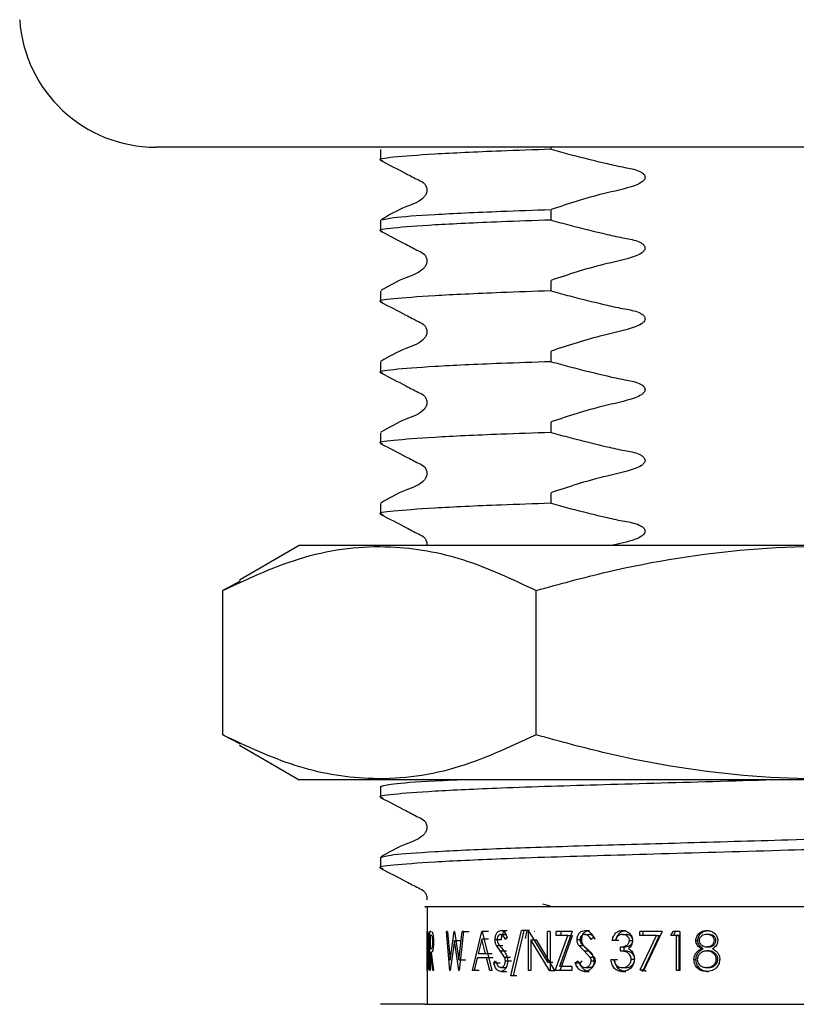
# Model space of a CAD drawing. Units: millimetres. Extents: x 52 to 231, y 44 to 174.
# Drawn here: x 220 to 225, y 64 to 71 of the extents above; entities that cross this region are included whole.
import ezdxf

# ---------------------------------------------------------------- set-up
doc = ezdxf.new("R2010")
doc.units = ezdxf.units.MM

msp = doc.modelspace()

# ---------------------------------------------------------------- linework, layer by layer
at = {"color": 7, "linetype": 'Continuous', "lineweight": 25}
for p, q in [((228.4862, 69.9911), (220.4981, 69.9911)), ((221.9369, 69.9761), (221.9369, 69.9085)), ((223.0296, 69.9776), (223.0296, 69.9911)), ((223.0296, 69.524), (223.0296, 69.5916)), ((221.9369, 69.5225), (221.9369, 69.4549)), ((223.0296, 69.0704), (223.0296, 69.138)), ((221.9369, 69.069), (221.9369, 69.0014)), ((223.0296, 68.6168), (223.0296, 68.6845)), ((221.9369, 68.6154), (221.9369, 68.5478)), ((223.0296, 68.1633), (223.0296, 68.2309)), ((221.9369, 68.1618), (221.9369, 68.0942)), ((223.0296, 67.7097), (223.0296, 67.7773)), ((221.9369, 67.7082), (221.9369, 67.6406)), ((221.4163, 67.4384), (221.0338, 67.2175)), ((227.6824, 67.4384), (221.4163, 67.4384)), ((221.0382, 67.2099), (220.9259, 67.1512)), ((220.9259, 66.2256), (220.9259, 67.1512)), ((222.9335, 66.2256), (222.9335, 67.1512)), ((220.9259, 66.2256), (221.0381, 66.169)), ((221.0328, 66.1598), (221.4163, 65.9384)), ((227.6824, 65.9384), (221.4163, 65.9384)), ((221.9369, 65.894), (221.9369, 65.8264)), ((221.9369, 65.4404), (221.9369, 65.3728)), ((222.2369, 65.1244), (222.2369, 64.4994)), ((222.9744, 65.1432), (223.0238, 65.1297)), ((222.2369, 64.7162), (222.2369, 64.9662)), ((222.2372, 64.9405), (222.2372, 64.7418)), ((222.2375, 64.9405), (222.2372, 64.9405)), ((222.2406, 64.9335), (222.2375, 64.9405)), ((222.2378, 64.9662), (222.2414, 64.9571)), ((222.2527, 64.7162), (222.2527, 64.9662)), ((222.2591, 64.9662), (222.2527, 64.9662)), ((222.2555, 64.9405), (222.2555, 64.8572)), ((222.2619, 64.9405), (222.2555, 64.9405)), ((222.2591, 64.9662), (222.2676, 64.9628)), ((222.3813, 64.7162), (222.359, 64.9662)), ((222.3666, 64.9662), (222.359, 64.9662)), ((222.3666, 64.9662), (222.3832, 64.7828)), ((222.3832, 64.7828), (222.4098, 64.9662)), ((222.411, 64.9662), (222.4098, 64.9662)), ((222.411, 64.9662), (222.4392, 64.7841)), ((222.4392, 64.7841), (222.4598, 64.9662)), ((222.4697, 64.9662), (222.4411, 64.7162)), ((222.4697, 64.9662), (222.4598, 64.9662)), ((222.4598, 64.9662), (222.505, 64.9662)), ((222.5258, 64.7162), (222.5859, 64.9662)), ((222.5866, 64.9174), (222.563, 64.8219)), ((222.5876, 64.9662), (222.5859, 64.9662)), ((222.6283, 64.9662), (222.5859, 64.9662)), ((222.6103, 64.8219), (222.5866, 64.9174)), ((222.629, 64.9174), (222.5866, 64.9174)), ((222.5876, 64.9662), (222.6511, 64.7162)), ((222.7065, 64.9469), (222.7464, 64.9469)), ((222.708, 64.9726), (222.7479, 64.9726)), ((222.7491, 64.9303), (222.7364, 64.9149)), ((222.7714, 64.6809), (222.8401, 64.9726)), ((222.8561, 64.9726), (222.7866, 64.6809)), ((222.8561, 64.9726), (222.8401, 64.9726)), ((222.8771, 64.9726), (222.8401, 64.9726)), ((222.8653, 64.9216), (222.8771, 64.9726)), ((222.8927, 64.9726), (222.8771, 64.9726)), ((222.888, 64.9662), (222.8848, 64.9662)), ((222.8848, 64.7162), (222.8848, 64.9662)), ((222.888, 64.9662), (223.0071, 64.7694)), ((222.9239, 64.9662), (222.9207, 64.9662)), ((223.0238, 64.9662), (223.0071, 64.9662)), ((223.0071, 64.7694), (223.0071, 64.9662)), ((223.0238, 64.9662), (223.0238, 64.7162)), ((223.0554, 64.7162), (223.137, 64.9405)), ((223.1658, 64.9662), (223.0628, 64.9662)), ((223.0628, 64.9405), (223.0628, 64.9662)), ((223.137, 64.9405), (223.0628, 64.9405)), ((223.1658, 64.9662), (223.0832, 64.7418)), ((223.0877, 64.7162), (223.1675, 64.9405)), ((223.0949, 64.9405), (223.0949, 64.9662)), ((223.137, 64.9405), (223.1675, 64.9405)), ((223.2451, 64.9469), (223.2733, 64.9469)), ((223.2472, 64.9726), (223.2754, 64.9726)), ((223.3028, 64.9303), (223.2857, 64.9149)), ((223.4865, 64.9726), (223.5095, 64.9726)), ((223.4868, 64.9469), (223.5098, 64.9469)), ((223.5984, 64.9405), (223.5984, 64.9662)), ((223.7407, 64.9662), (223.5984, 64.9662)), ((223.7052, 64.9405), (223.5984, 64.9405)), ((223.6012, 64.7204), (223.7052, 64.9405)), ((223.7407, 64.9662), (223.6189, 64.7098)), ((223.619, 64.9405), (223.619, 64.9662)), ((223.6217, 64.7204), (223.7235, 64.9405)), ((223.7052, 64.9405), (223.7235, 64.9405)), ((223.798, 64.9405), (223.8119, 64.9662)), ((223.8345, 64.9405), (223.798, 64.9405)), ((223.8558, 64.9662), (223.8119, 64.9662)), ((223.8142, 64.9405), (223.8278, 64.9662)), ((223.8499, 64.9405), (223.8142, 64.9405)), ((223.8345, 64.7162), (223.8345, 64.9405)), ((223.8345, 64.9405), (223.8499, 64.9405)), ((223.8499, 64.7162), (223.8499, 64.9405)), ((223.8558, 64.9662), (223.8558, 64.7162)), ((224.0386, 64.9469), (224.0273, 64.9469)), ((224.0285, 64.9726), (224.0398, 64.9726)), ((222.2555, 64.8572), (222.2617, 64.8568)), ((222.4101, 64.9074), (222.3824, 64.7162)), ((222.4398, 64.7162), (222.4101, 64.9074)), ((222.4101, 64.9074), (222.4564, 64.9074)), ((222.6714, 64.9142), (222.712, 64.9142)), ((222.704, 64.8422), (222.6796, 64.8762)), ((222.6796, 64.8762), (222.7201, 64.8762)), ((222.9004, 64.9125), (222.9004, 64.7162)), ((223.02, 64.7162), (222.9004, 64.9125)), ((222.9004, 64.9125), (222.9361, 64.9125)), ((223.0531, 64.7162), (222.9361, 64.9125)), ((223.1968, 64.9142), (223.226, 64.9142)), ((223.2417, 64.8422), (223.2081, 64.8762)), ((223.2081, 64.8762), (223.2371, 64.8762)), ((223.27, 64.8422), (223.2371, 64.8762)), ((223.4406, 64.9085), (223.421, 64.9085)), ((223.4646, 64.9085), (223.4454, 64.9085)), ((223.4746, 64.8412), (223.4746, 64.8668)), ((223.4746, 64.8668), (223.4978, 64.8668)), ((223.4978, 64.8412), (223.4978, 64.8668)), ((223.5317, 64.9077), (223.5537, 64.9077)), ((223.9574, 64.9084), (223.9702, 64.9084)), ((223.9928, 64.8554), (224.0048, 64.8554)), ((224.0395, 64.8668), (224.0282, 64.8668)), ((224.0862, 64.9086), (224.0759, 64.9086)), ((222.2555, 64.8315), (222.2555, 64.7162)), ((222.2578, 64.8315), (222.2555, 64.8315)), ((222.272, 64.7162), (222.2578, 64.8315)), ((222.2617, 64.8315), (222.277, 64.7162)), ((222.5568, 64.7963), (222.5378, 64.7162)), ((222.6167, 64.7963), (222.5568, 64.7963)), ((222.6103, 64.8219), (222.563, 64.8219)), ((222.6522, 64.8219), (222.6103, 64.8219)), ((222.6373, 64.7162), (222.6167, 64.7963)), ((222.6585, 64.7963), (222.6167, 64.7963)), ((222.7315, 64.8023), (222.704, 64.8422)), ((222.704, 64.8422), (222.7439, 64.8422)), ((222.7315, 64.8023), (222.7708, 64.8023)), ((223.2791, 64.8023), (223.2417, 64.8422)), ((223.2417, 64.8422), (223.27, 64.8422)), ((223.3066, 64.8023), (223.27, 64.8422)), ((223.2791, 64.8023), (223.3066, 64.8023)), ((223.4746, 64.8412), (223.4978, 64.8412)), ((224.04, 64.8412), (224.0287, 64.8412)), ((222.2378, 64.7418), (222.2372, 64.7418)), ((222.2378, 64.7418), (222.2409, 64.7482)), ((222.4392, 64.7841), (222.4848, 64.7841)), ((222.6621, 64.7644), (222.6744, 64.7771)), ((222.6621, 64.7644), (222.7029, 64.7644)), ((222.7071, 64.7354), (222.7469, 64.7354)), ((222.7371, 64.7778), (222.7763, 64.7778)), ((223.0071, 64.7694), (223.0404, 64.7694)), ((223.1632, 64.7418), (223.0832, 64.7418)), ((223.1632, 64.7418), (223.1632, 64.7162)), ((223.1838, 64.7644), (223.2009, 64.7771)), ((223.1838, 64.7644), (223.2133, 64.7644)), ((223.2133, 64.7644), (223.2301, 64.7771)), ((223.2459, 64.7354), (223.2741, 64.7354)), ((223.2866, 64.7778), (223.3139, 64.7778)), ((223.4322, 64.7835), (223.4126, 64.7835)), ((223.4564, 64.7835), (223.4372, 64.7835)), ((223.4863, 64.7354), (223.5093, 64.7354)), ((223.5432, 64.7883), (223.565, 64.7883)), ((223.945, 64.7869), (223.9581, 64.7869)), ((224.0386, 64.7354), (224.0273, 64.7354)), ((224.0984, 64.7885), (224.0885, 64.7885)), ((222.2555, 64.7162), (222.2527, 64.7162)), ((222.277, 64.7162), (222.272, 64.7162)), ((222.3824, 64.7162), (222.3813, 64.7162)), ((222.4411, 64.7162), (222.4398, 64.7162)), ((222.5378, 64.7162), (222.5258, 64.7162)), ((222.5696, 64.7162), (222.5258, 64.7162)), ((222.6511, 64.7162), (222.6373, 64.7162)), ((222.7071, 64.7098), (222.7469, 64.7098)), ((222.7866, 64.6809), (222.7714, 64.6809)), ((222.8099, 64.6809), (222.7714, 64.6809)), ((222.9004, 64.7162), (222.8848, 64.7162)), ((223.0238, 64.7162), (223.02, 64.7162)), ((223.02, 64.7162), (223.0531, 64.7162)), ((223.0568, 64.7162), (223.0531, 64.7162)), ((223.1632, 64.7162), (223.0554, 64.7162)), ((223.2459, 64.7098), (223.2741, 64.7098)), ((223.486, 64.7098), (223.509, 64.7098)), ((223.6189, 64.7098), (223.6012, 64.7204)), ((223.6012, 64.7204), (223.6217, 64.7204)), ((223.639, 64.7098), (223.6217, 64.7204)), ((223.8558, 64.7162), (223.8345, 64.7162)), ((224.0271, 64.7098), (224.0384, 64.7098)), ((222.2211, 64.4994), (221.9369, 64.4994))]:
    msp.add_line(p, q, dxfattribs=at)
msp.add_arc((220.4981, 70.8657), 0.8746, 183.77886, 270, dxfattribs=at)
for points, knots in [([(223.0296, 69.9776), (222.9203, 69.9738), (222.6294, 69.9638), (222.2581, 69.9463), (222.0056, 69.9262), (221.9081, 69.9134), (221.9465, 69.9063), (221.9524, 69.9052)], [0, 0, 0, 0, 0.1607934, 0.4279716, 0.6951497, 0.95321, 1, 1, 1, 1]), ([(223.0296, 69.9776), (223.0694, 69.9665), (223.1888, 69.9334), (223.3468, 69.8958), (223.495, 69.8614), (223.5725, 69.8508), (223.6121, 69.8291), (223.6244, 69.8185), (223.6307, 69.8075), (223.6323, 69.7985), (223.6302, 69.7889), (223.6229, 69.7772), (223.6028, 69.7601), (223.5165, 69.725), (223.3179, 69.6872), (223.1404, 69.6283), (223.0296, 69.5916)], [0, 0, 0, 0, 0.096318, 0.289211, 0.378047, 0.453069, 0.467978, 0.482994, 0.490134, 0.497339, 0.503656, 0.512745, 0.529059, 0.564356, 0.727998, 1, 1, 1, 1]), ([(221.9398, 69.9053), (221.9933, 69.8779), (222.0734, 69.8368), (222.1657, 69.7874), (222.2156, 69.7646), (222.2317, 69.7381), (222.2362, 69.7156), (222.2318, 69.6928), (222.1977, 69.6413), (222.0798, 69.6078), (221.9909, 69.5556), (221.9398, 69.5257)], [0, 0, 0, 0, 0.251424, 0.376505, 0.43839, 0.469283, 0.500079, 0.530874, 0.561767, 0.748577, 1, 1, 1, 1]), ([(221.9524, 69.5258), (221.967, 69.5306), (222.0001, 69.5415), (222.2642, 69.5604), (222.6285, 69.5779), (222.9201, 69.5878), (223.0296, 69.5916)], [0, 0, 0, 0, 0.233132, 0.527875, 0.822618, 1, 1, 1, 1]), ([(223.0296, 69.524), (222.9203, 69.5202), (222.6294, 69.5102), (222.2581, 69.4927), (222.0056, 69.4727), (221.9081, 69.4598), (221.9465, 69.4528), (221.9524, 69.4517)], [0, 0, 0, 0, 0.160793, 0.427972, 0.69515, 0.95321, 1, 1, 1, 1]), ([(223.0296, 69.524), (223.0694, 69.513), (223.1888, 69.4798), (223.3468, 69.4422), (223.495, 69.4078), (223.5725, 69.3972), (223.6121, 69.3756), (223.6244, 69.365), (223.6307, 69.3539), (223.6323, 69.345), (223.6302, 69.3353), (223.6229, 69.3236), (223.6028, 69.3065), (223.5165, 69.2714), (223.3179, 69.2336), (223.1404, 69.1748), (223.0296, 69.138)], [0, 0, 0, 0, 0.096318, 0.289211, 0.378047, 0.453069, 0.467978, 0.482994, 0.490134, 0.497339, 0.503656, 0.512745, 0.529059, 0.564356, 0.727998, 1, 1, 1, 1]), ([(221.9398, 69.4517), (221.9933, 69.4243), (222.0734, 69.3832), (222.1657, 69.3338), (222.2156, 69.311), (222.2317, 69.2845), (222.2362, 69.262), (222.2318, 69.2392), (222.1977, 69.1878), (222.0798, 69.1542), (221.9909, 69.1021), (221.9398, 69.0721)], [0, 0, 0, 0, 0.251424, 0.376505, 0.43839, 0.469283, 0.500079, 0.530874, 0.561767, 0.748577, 1, 1, 1, 1]), ([(223.0296, 69.0704), (222.9203, 69.0667), (222.6294, 69.0567), (222.2581, 69.0392), (222.0056, 69.0191), (221.9081, 69.0062), (221.9465, 68.9992), (221.9524, 68.9981)], [0, 0, 0, 0, 0.160793, 0.427972, 0.69515, 0.95321, 1, 1, 1, 1]), ([(223.0296, 69.0704), (223.0694, 69.0594), (223.1888, 69.0263), (223.3468, 68.9887), (223.495, 68.9542), (223.5725, 68.9437), (223.6121, 68.922), (223.6244, 68.9114), (223.6307, 68.9004), (223.6323, 68.8914), (223.6302, 68.8818), (223.6229, 68.87), (223.6028, 68.853), (223.5165, 68.8179), (223.3179, 68.7801), (223.1404, 68.7212), (223.0296, 68.6845)], [0, 0, 0, 0, 0.096318, 0.289211, 0.378047, 0.453069, 0.467978, 0.482994, 0.490134, 0.497339, 0.503656, 0.512745, 0.529059, 0.564356, 0.727998, 1, 1, 1, 1]), ([(221.9398, 68.9982), (221.9933, 68.9707), (222.0734, 68.9296), (222.1657, 68.8803), (222.2156, 68.8574), (222.2317, 68.8309), (222.2362, 68.8084), (222.2318, 68.7857), (222.1977, 68.7342), (222.0798, 68.7006), (221.9909, 68.6485), (221.9398, 68.6186)], [0, 0, 0, 0, 0.2514236, 0.3765055, 0.4383901, 0.469283, 0.5000787, 0.5308744, 0.5617673, 0.7485767, 1, 1, 1, 1]), ([(223.0296, 68.6168), (222.9203, 68.6131), (222.6294, 68.6031), (222.2581, 68.5856), (222.0056, 68.5655), (221.9081, 68.5527), (221.9465, 68.5456), (221.9524, 68.5445)], [0, 0, 0, 0, 0.160793, 0.427972, 0.69515, 0.95321, 1, 1, 1, 1]), ([(223.0296, 68.6168), (223.0694, 68.6058), (223.1888, 68.5727), (223.3468, 68.5351), (223.495, 68.5007), (223.5725, 68.4901), (223.6121, 68.4684), (223.6244, 68.4578), (223.6307, 68.4468), (223.6323, 68.4378), (223.6302, 68.4282), (223.6229, 68.4164), (223.6028, 68.3994), (223.5165, 68.3643), (223.3179, 68.3265), (223.1404, 68.2676), (223.0296, 68.2309)], [0, 0, 0, 0, 0.096318, 0.289211, 0.378047, 0.453069, 0.467978, 0.482994, 0.490134, 0.497339, 0.503656, 0.512745, 0.529059, 0.564356, 0.727998, 1, 1, 1, 1]), ([(221.9398, 68.5446), (221.9933, 68.5172), (222.0734, 68.4761), (222.1657, 68.4267), (222.2156, 68.4039), (222.2317, 68.3774), (222.2362, 68.3548), (222.2318, 68.3321), (222.1977, 68.2806), (222.0798, 68.2471), (221.9909, 68.1949), (221.9398, 68.165)], [0, 0, 0, 0, 0.251424, 0.376505, 0.43839, 0.469283, 0.500079, 0.530874, 0.561767, 0.748577, 1, 1, 1, 1]), ([(223.0296, 68.1633), (222.9203, 68.1595), (222.6294, 68.1495), (222.2581, 68.132), (222.0056, 68.1119), (221.9081, 68.0991), (221.9465, 68.092), (221.9524, 68.091)], [0, 0, 0, 0, 0.160793, 0.427972, 0.69515, 0.95321, 1, 1, 1, 1]), ([(223.0296, 68.1633), (223.0694, 68.1522), (223.1888, 68.1191), (223.3468, 68.0815), (223.495, 68.0471), (223.5725, 68.0365), (223.6121, 68.0148), (223.6244, 68.0042), (223.6307, 67.9932), (223.6323, 67.9843), (223.6302, 67.9746), (223.6229, 67.9629), (223.6028, 67.9458), (223.5165, 67.9107), (223.3179, 67.8729), (223.1404, 67.8141), (223.0296, 67.7773)], [0, 0, 0, 0, 0.096318, 0.289211, 0.378047, 0.453069, 0.467978, 0.482994, 0.490134, 0.497339, 0.503656, 0.512745, 0.529059, 0.564356, 0.727998, 1, 1, 1, 1]), ([(221.9398, 68.091), (221.9933, 68.0636), (222.0734, 68.0225), (222.1657, 67.9731), (222.2156, 67.9503), (222.2317, 67.9238), (222.2362, 67.9013), (222.2318, 67.8785), (222.1977, 67.827), (222.0798, 67.7935), (221.9909, 67.7413), (221.9398, 67.7114)], [0, 0, 0, 0, 0.251424, 0.376505, 0.43839, 0.469283, 0.500079, 0.530874, 0.561767, 0.748577, 1, 1, 1, 1]), ([(223.0296, 67.7097), (222.9203, 67.7059), (222.6293, 67.696), (222.2581, 67.6785), (222.0054, 67.6584), (221.908, 67.6455), (221.9471, 67.6383), (221.9534, 67.6372)], [0, 0, 0, 0, 0.160323, 0.426719, 0.693115, 0.95042, 1, 1, 1, 1]), ([(223.0296, 67.7097), (223.0694, 67.6987), (223.1888, 67.6656), (223.3468, 67.628), (223.495, 67.5935), (223.5725, 67.583), (223.6121, 67.5613), (223.6244, 67.5507), (223.6307, 67.5396), (223.6323, 67.5307), (223.6302, 67.521), (223.6229, 67.5093), (223.6028, 67.4923), (223.5332, 67.4638), (223.4673, 67.4495), (223.4161, 67.4384)], [0, 0, 0, 0, 0.1403243, 0.421349, 0.5507736, 0.6600722, 0.6817929, 0.7036693, 0.7140724, 0.7245695, 0.7337727, 0.7470136, 0.7707812, 0.822205, 1, 1, 1, 1]), ([(221.9402, 67.6373), (221.9936, 67.6099), (222.0735, 67.5688), (222.1656, 67.5195), (222.2158, 67.4967), (222.2314, 67.4702), (222.2362, 67.4519), (222.2337, 67.4415), (222.2329, 67.4384)], [0, 0, 0, 0, 0.490315, 0.734098, 0.854681, 0.914861, 0.974846, 1, 1, 1, 1]), ([(222.9335, 67.1512), (223.0855, 67.1927), (223.5327, 67.3148), (224.3024, 67.4384), (225.3776, 67.4415), (226.1201, 67.2587), (226.557, 67.1512)], [0, 0, 0, 0, 0.128563, 0.378352, 0.63424, 1, 1, 1, 1]), ([(220.9259, 67.1512), (221.1001, 67.2323), (221.4524, 67.3962), (221.9744, 67.4562), (222.4733, 67.3682), (222.7792, 67.2239), (222.9335, 67.1512)], [0, 0, 0, 0, 0.264608, 0.534954, 0.765346, 1, 1, 1, 1]), ([(222.9335, 66.2256), (222.7593, 66.1445), (222.407, 65.9805), (221.885, 65.9205), (221.3861, 66.0086), (221.0802, 66.1528), (220.9259, 66.2256)], [0, 0, 0, 0, 0.264608, 0.534954, 0.765346, 1, 1, 1, 1]), ([(226.557, 66.2256), (226.1201, 66.1181), (225.3852, 65.9372), (224.3104, 65.9377), (223.5403, 66.0599), (223.0855, 66.1841), (222.9335, 66.2256)], [0, 0, 0, 0, 0.365759, 0.615234, 0.871438, 1, 1, 1, 1]), ([(224.5026, 65.9384), (224.2428, 65.9308), (223.7183, 65.9155), (223.1183, 65.8989), (222.6325, 65.8816), (222.2571, 65.8642), (222.0057, 65.8441), (221.908, 65.8312), (221.9471, 65.8241), (221.9534, 65.8229)], [0, 0, 0, 0, 0.18614, 0.37579, 0.475865, 0.642152, 0.80844, 0.969052, 1, 1, 1, 1]), ([(221.9369, 65.894), (221.9554, 65.8998), (221.9933, 65.9117), (222.1839, 65.9274), (222.3792, 65.9362), (222.4279, 65.9384)], [0, 0, 0, 0, 0.420144, 0.855133, 1, 1, 1, 1]), ([(221.9402, 65.823), (221.9936, 65.7956), (222.0734, 65.7545), (222.1657, 65.7052), (222.2156, 65.6824), (222.2317, 65.6559), (222.2362, 65.6334), (222.2318, 65.6107), (222.1977, 65.5592), (222.0798, 65.5257), (221.9911, 65.4736), (221.9402, 65.4437)], [0, 0, 0, 0, 0.251523, 0.37658, 0.438437, 0.469308, 0.500079, 0.530851, 0.561721, 0.748479, 1, 1, 1, 1]), ([(221.9369, 65.4404), (221.9536, 65.4463), (221.9877, 65.4582), (222.2621, 65.4782), (222.6832, 65.4982), (223.2288, 65.516), (223.8614, 65.5338), (224.6007, 65.5553), (225.3153, 65.5761), (225.9337, 65.5934), (226.4296, 65.6101), (226.8413, 65.6294), (227.0938, 65.6494), (227.1909, 65.6626), (227.1494, 65.67), (227.1415, 65.6714)], [0, 0, 0, 0, 0.080331, 0.163501, 0.246671, 0.327002, 0.407334, 0.490503, 0.592225, 0.66285, 0.734267, 0.817437, 0.900607, 0.980938, 1, 1, 1, 1]), ([(227.1619, 65.5996), (227.1451, 65.5937), (227.111, 65.5818), (226.8366, 65.5618), (226.4155, 65.5418), (225.87, 65.524), (225.2373, 65.5062), (224.506, 65.4849), (223.733, 65.4624), (223.1183, 65.4453), (222.6325, 65.4281), (222.2571, 65.4106), (222.0057, 65.3905), (221.908, 65.3776), (221.9471, 65.3705), (221.9534, 65.3693)], [0, 0, 0, 0, 0.080626, 0.164101, 0.247576, 0.328203, 0.408829, 0.492304, 0.591448, 0.686651, 0.736888, 0.820363, 0.903838, 0.984464, 1, 1, 1, 1]), ([(221.9402, 65.3694), (221.9936, 65.342), (222.0735, 65.301), (222.1656, 65.2516), (222.2157, 65.2288), (222.2314, 65.2024), (222.2363, 65.1831), (222.2334, 65.1717), (222.2324, 65.1677)], [0, 0, 0, 0, 0.486547, 0.728456, 0.848113, 0.90783, 0.967354, 1, 1, 1, 1]), ([(225.3867, 65.1244), (225.1459, 65.1244), (224.6215, 65.1244), (223.799, 65.1244), (223.039, 65.1244), (222.4938, 65.1244), (222.2042, 65.1244), (222.221, 65.1244), (222.2279, 65.1244)], [0, 0, 0, 0, 0.156293, 0.340374, 0.524433, 0.705252, 0.878902, 1, 1, 1, 1]), ([(222.2453, 64.8381), (222.2452, 64.8485), (222.2451, 64.8694), (222.244, 64.8983), (222.2424, 64.922), (222.2412, 64.9297), (222.2406, 64.9335)], [0, 0, 0, 0, 0.250842, 0.500314, 0.750076, 1, 1, 1, 1]), ([(222.2414, 64.9571), (222.2421, 64.9518), (222.2437, 64.9411), (222.2458, 64.9111), (222.2471, 64.8758), (222.2472, 64.8506), (222.2473, 64.838)], [0, 0, 0, 0, 0.249762, 0.49954, 0.749579, 1, 1, 1, 1]), ([(222.2723, 64.8994), (222.2723, 64.903), (222.2722, 64.9103), (222.2713, 64.9203), (222.2701, 64.9288), (222.2681, 64.9369), (222.2652, 64.9402), (222.263, 64.9404), (222.2619, 64.9405)], [0, 0, 0, 0, 0.124978, 0.249928, 0.376071, 0.499943, 0.740749, 1, 1, 1, 1]), ([(222.2676, 64.9628), (222.2688, 64.9605), (222.2711, 64.9561), (222.2741, 64.941), (222.2761, 64.9214), (222.2763, 64.9067), (222.2764, 64.8993)], [0, 0, 0, 0, 0.2501536, 0.5001417, 0.7498296, 1, 1, 1, 1]), ([(222.6714, 64.9142), (222.6719, 64.9222), (222.6727, 64.9341), (222.6773, 64.9479), (222.6835, 64.9597), (222.6938, 64.9702), (222.7033, 64.9718), (222.708, 64.9726)], [0, 0, 0, 0, 0.250097, 0.37581, 0.500378, 0.750125, 1, 1, 1, 1]), ([(222.7065, 64.9469), (222.7038, 64.9466), (222.6984, 64.946), (222.6922, 64.9404), (222.6884, 64.9341), (222.6862, 64.9284), (222.6849, 64.922), (222.6847, 64.9175), (222.6846, 64.9153)], [0, 0, 0, 0, 0.2499004, 0.4992196, 0.6282577, 0.7495927, 0.8746923, 1, 1, 1, 1]), ([(222.7364, 64.9149), (222.7325, 64.9229), (222.7267, 64.9349), (222.7158, 64.9456), (222.7096, 64.9465), (222.7065, 64.9469)], [0, 0, 0, 0, 0.500581, 0.750238, 1, 1, 1, 1]), ([(222.708, 64.9726), (222.7122, 64.972), (222.7205, 64.9708), (222.7359, 64.9577), (222.7438, 64.9412), (222.7491, 64.9303)], [0, 0, 0, 0, 0.249982, 0.500027, 1, 1, 1, 1]), ([(222.712, 64.9142), (222.7125, 64.9221), (222.7132, 64.934), (222.7178, 64.9479), (222.7238, 64.9596), (222.7339, 64.9702), (222.7432, 64.9718), (222.7479, 64.9726)], [0, 0, 0, 0, 0.25274, 0.379132, 0.503999, 0.752577, 1, 1, 1, 1]), ([(223.1968, 64.9142), (223.1975, 64.9222), (223.1985, 64.9341), (223.2049, 64.9479), (223.2135, 64.9597), (223.2277, 64.9702), (223.2407, 64.9718), (223.2472, 64.9726)], [0, 0, 0, 0, 0.250097, 0.37581, 0.500378, 0.750125, 1, 1, 1, 1]), ([(223.2451, 64.9469), (223.2414, 64.9466), (223.234, 64.946), (223.2255, 64.9404), (223.2203, 64.9341), (223.2172, 64.9284), (223.2154, 64.922), (223.2151, 64.9175), (223.215, 64.9153)], [0, 0, 0, 0, 0.2499004, 0.4992196, 0.6282577, 0.7495927, 0.8746923, 1, 1, 1, 1]), ([(223.226, 64.9142), (223.2267, 64.9221), (223.2277, 64.934), (223.234, 64.9479), (223.2423, 64.9596), (223.2562, 64.9702), (223.269, 64.9718), (223.2754, 64.9726)], [0, 0, 0, 0, 0.2527405, 0.3791316, 0.5039988, 0.7525771, 1, 1, 1, 1]), ([(223.2857, 64.9149), (223.2805, 64.9229), (223.2726, 64.9349), (223.2578, 64.9456), (223.2493, 64.9465), (223.2451, 64.9469)], [0, 0, 0, 0, 0.5005811, 0.7502382, 1, 1, 1, 1]), ([(223.2472, 64.9726), (223.2529, 64.972), (223.2643, 64.9708), (223.285, 64.9577), (223.2957, 64.9412), (223.3028, 64.9303)], [0, 0, 0, 0, 0.249982, 0.500027, 1, 1, 1, 1]), ([(223.3131, 64.9149), (223.3079, 64.9229), (223.3003, 64.9349), (223.2857, 64.9456), (223.2775, 64.9465), (223.2733, 64.9469)], [0, 0, 0, 0, 0.502827, 0.751938, 1, 1, 1, 1]), ([(223.421, 64.9085), (223.4232, 64.9172), (223.4276, 64.9344), (223.4424, 64.9557), (223.4628, 64.9702), (223.4786, 64.9718), (223.4865, 64.9726)], [0, 0, 0, 0, 0.254188, 0.5003464, 0.750072, 1, 1, 1, 1]), ([(223.4868, 64.9469), (223.4817, 64.9465), (223.4714, 64.9457), (223.4573, 64.9375), (223.4472, 64.9242), (223.4428, 64.9137), (223.4406, 64.9085)], [0, 0, 0, 0, 0.250068, 0.499563, 0.749428, 1, 1, 1, 1]), ([(223.4454, 64.9085), (223.4476, 64.9172), (223.4518, 64.9343), (223.4663, 64.9556), (223.4862, 64.9702), (223.5018, 64.9718), (223.5095, 64.9726)], [0, 0, 0, 0, 0.256596, 0.503674, 0.752388, 1, 1, 1, 1]), ([(223.4865, 64.9726), (223.4946, 64.9717), (223.5106, 64.97), (223.5287, 64.9584), (223.5401, 64.9455), (223.5465, 64.9341), (223.551, 64.9213), (223.5516, 64.9123), (223.5519, 64.9076)], [0, 0, 0, 0, 0.24961, 0.499193, 0.624741, 0.749768, 0.87103, 1, 1, 1, 1]), ([(223.5317, 64.9077), (223.5315, 64.9108), (223.531, 64.9167), (223.5267, 64.9276), (223.5171, 64.9381), (223.5026, 64.9458), (223.4921, 64.9466), (223.4868, 64.9469)], [0, 0, 0, 0, 0.129707, 0.250172, 0.499697, 0.74953, 1, 1, 1, 1]), ([(223.5537, 64.9077), (223.5535, 64.9108), (223.5531, 64.9166), (223.5488, 64.9275), (223.5395, 64.938), (223.5252, 64.9458), (223.5149, 64.9466), (223.5098, 64.9469)], [0, 0, 0, 0, 0.1306119, 0.2529846, 0.5031226, 0.7517006, 1, 1, 1, 1]), ([(223.9574, 64.9084), (223.9577, 64.9129), (223.9584, 64.9219), (223.9635, 64.9345), (223.9705, 64.9459), (223.9828, 64.9587), (224.0023, 64.9701), (224.0198, 64.9718), (224.0285, 64.9726)], [0, 0, 0, 0, 0.125136, 0.250317, 0.376004, 0.500742, 0.750253, 1, 1, 1, 1]), ([(223.9702, 64.9084), (223.9705, 64.9129), (223.9711, 64.9219), (223.9761, 64.9345), (223.983, 64.9459), (223.995, 64.9587), (224.014, 64.9701), (224.0312, 64.9718), (224.0398, 64.9726)], [0, 0, 0, 0, 0.126597, 0.252927, 0.379347, 0.504224, 0.752574, 1, 1, 1, 1]), ([(224.0273, 64.9469), (224.0216, 64.9466), (224.0102, 64.9459), (223.997, 64.9393), (223.9883, 64.9316), (223.9831, 64.9245), (223.9798, 64.9166), (223.9794, 64.9109), (223.9791, 64.9081)], [0, 0, 0, 0, 0.250533, 0.499711, 0.634392, 0.757958, 0.877294, 1, 1, 1, 1]), ([(224.0759, 64.9086), (224.0756, 64.9115), (224.0751, 64.9174), (224.0703, 64.928), (224.0604, 64.939), (224.0444, 64.9461), (224.033, 64.9467), (224.0273, 64.9469)], [0, 0, 0, 0, 0.127615, 0.25013, 0.499804, 0.749362, 1, 1, 1, 1]), ([(224.0285, 64.9726), (224.0372, 64.9717), (224.0545, 64.97), (224.0737, 64.9581), (224.0856, 64.9451), (224.0924, 64.9337), (224.097, 64.9212), (224.0976, 64.9123), (224.0979, 64.9077)], [0, 0, 0, 0, 0.248914, 0.499062, 0.625517, 0.749911, 0.871039, 1, 1, 1, 1]), ([(224.0862, 64.9086), (224.0859, 64.9115), (224.0853, 64.9173), (224.0807, 64.928), (224.0711, 64.9389), (224.0553, 64.9461), (224.0442, 64.9467), (224.0386, 64.9469)], [0, 0, 0, 0, 0.129203, 0.25288, 0.5033, 0.75154, 1, 1, 1, 1]), ([(222.2617, 64.8568), (222.2628, 64.857), (222.2651, 64.8572), (222.2681, 64.8611), (222.2701, 64.8692), (222.2714, 64.8779), (222.2722, 64.8882), (222.2723, 64.8956), (222.2723, 64.8994)], [0, 0, 0, 0, 0.260163, 0.500161, 0.62621, 0.750014, 0.874974, 1, 1, 1, 1]), ([(222.2764, 64.8993), (222.2763, 64.8939), (222.2762, 64.8833), (222.2752, 64.8682), (222.2736, 64.855), (222.2708, 64.8413), (222.2665, 64.8325), (222.2633, 64.8319), (222.2617, 64.8315)], [0, 0, 0, 0, 0.128656, 0.250618, 0.375369, 0.500407, 0.7495, 1, 1, 1, 1]), ([(222.6796, 64.8762), (222.6773, 64.8819), (222.6726, 64.8934), (222.6718, 64.9073), (222.6714, 64.9142)], [0, 0, 0, 0, 0.50043, 1, 1, 1, 1]), ([(222.6846, 64.9153), (222.6848, 64.9121), (222.6851, 64.9059), (222.6879, 64.8941), (222.6918, 64.8875), (222.6944, 64.883)], [0, 0, 0, 0, 0.257248, 0.500154, 1, 1, 1, 1]), ([(222.6944, 64.883), (222.6966, 64.88), (222.7032, 64.8714), (222.7101, 64.8634), (222.7147, 64.8581)], [0, 0, 0, 0, 0.341727, 1, 1, 1, 1]), ([(222.7147, 64.8581), (222.7232, 64.8477), (222.736, 64.8322), (222.7488, 64.8033), (222.7504, 64.786), (222.7511, 64.7774)], [0, 0, 0, 0, 0.5008407, 0.7508207, 1, 1, 1, 1]), ([(223.2081, 64.8762), (223.2049, 64.8819), (223.1984, 64.8934), (223.1973, 64.9073), (223.1968, 64.9142)], [0, 0, 0, 0, 0.50043, 1, 1, 1, 1]), ([(223.215, 64.9153), (223.2152, 64.9121), (223.2157, 64.9059), (223.2196, 64.8941), (223.2249, 64.8875), (223.2285, 64.883)], [0, 0, 0, 0, 0.257248, 0.500154, 1, 1, 1, 1]), ([(223.2371, 64.8762), (223.234, 64.8819), (223.2276, 64.8934), (223.2266, 64.9073), (223.226, 64.9142)], [0, 0, 0, 0, 0.499262, 1, 1, 1, 1]), ([(223.2285, 64.883), (223.2316, 64.88), (223.2406, 64.8714), (223.25, 64.8634), (223.2562, 64.8581)], [0, 0, 0, 0, 0.341727, 1, 1, 1, 1]), ([(223.2562, 64.8581), (223.2678, 64.8477), (223.2851, 64.8322), (223.3024, 64.8033), (223.3045, 64.786), (223.3055, 64.7774)], [0, 0, 0, 0, 0.500841, 0.750821, 1, 1, 1, 1]), ([(223.4746, 64.8668), (223.4809, 64.8672), (223.4933, 64.8679), (223.5085, 64.8736), (223.5193, 64.8806), (223.5261, 64.888), (223.5308, 64.8972), (223.5314, 64.9042), (223.5317, 64.9077)], [0, 0, 0, 0, 0.253458, 0.500244, 0.633221, 0.750319, 0.875188, 1, 1, 1, 1]), ([(223.4978, 64.8668), (223.504, 64.8672), (223.5162, 64.8679), (223.531, 64.8736), (223.5416, 64.8806), (223.5483, 64.888), (223.5528, 64.8972), (223.5534, 64.9042), (223.5537, 64.9077)], [0, 0, 0, 0, 0.251621, 0.497113, 0.629908, 0.747397, 0.873454, 1, 1, 1, 1]), ([(223.5519, 64.9076), (223.5516, 64.9024), (223.5511, 64.8921), (223.5456, 64.8776), (223.5369, 64.8653), (223.5294, 64.8592), (223.5256, 64.8562)], [0, 0, 0, 0, 0.25003, 0.499852, 0.749791, 1, 1, 1, 1]), ([(223.5256, 64.8562), (223.5303, 64.8535), (223.5397, 64.8482), (223.5466, 64.8393), (223.55, 64.8349)], [0, 0, 0, 0, 0.5000778, 1, 1, 1, 1]), ([(223.945, 64.7869), (223.9457, 64.7944), (223.9469, 64.8093), (223.9575, 64.8287), (223.9733, 64.8441), (223.9859, 64.8515), (223.9928, 64.8554)], [0, 0, 0, 0, 0.249772, 0.499441, 0.727497, 1, 1, 1, 1]), ([(223.9928, 64.8554), (223.988, 64.8583), (223.9785, 64.8639), (223.9669, 64.8762), (223.9606, 64.8889), (223.9577, 64.8999), (223.9575, 64.9056), (223.9574, 64.9084)], [0, 0, 0, 0, 0.25019, 0.500035, 0.749616, 0.87478, 1, 1, 1, 1]), ([(223.9581, 64.7869), (223.9587, 64.7944), (223.9599, 64.8093), (223.9702, 64.8286), (223.9857, 64.8441), (223.9981, 64.8514), (224.0048, 64.8554)], [0, 0, 0, 0, 0.251684, 0.502172, 0.729577, 1, 1, 1, 1]), ([(224.0048, 64.8554), (224.0001, 64.8583), (223.9908, 64.8639), (223.9795, 64.8763), (223.9717, 64.8915), (223.9707, 64.9028), (223.9702, 64.9084)], [0, 0, 0, 0, 0.248495, 0.497893, 0.748505, 1, 1, 1, 1]), ([(223.9791, 64.9081), (223.9794, 64.9051), (223.9798, 64.8991), (223.985, 64.8882), (223.9951, 64.8774), (224.0106, 64.8684), (224.0223, 64.8673), (224.0282, 64.8668)], [0, 0, 0, 0, 0.125184, 0.250349, 0.500112, 0.746207, 1, 1, 1, 1]), ([(224.0282, 64.8668), (224.0342, 64.8674), (224.0457, 64.8686), (224.0587, 64.8759), (224.0669, 64.884), (224.0716, 64.8915), (224.0752, 64.8997), (224.0757, 64.9056), (224.0759, 64.9086)], [0, 0, 0, 0, 0.259821, 0.4993, 0.624651, 0.749704, 0.8749, 1, 1, 1, 1]), ([(224.0395, 64.8668), (224.0453, 64.8674), (224.0566, 64.8686), (224.0693, 64.8759), (224.0773, 64.884), (224.082, 64.8915), (224.0855, 64.8997), (224.0859, 64.9056), (224.0862, 64.9086)], [0, 0, 0, 0, 0.257475, 0.495852, 0.621346, 0.74709, 0.873419, 1, 1, 1, 1]), ([(224.0979, 64.9077), (224.0975, 64.9021), (224.0966, 64.891), (224.0888, 64.8759), (224.0772, 64.8639), (224.0678, 64.8583), (224.0631, 64.8554)], [0, 0, 0, 0, 0.249823, 0.499526, 0.749576, 1, 1, 1, 1]), ([(224.0631, 64.8554), (224.0694, 64.8519), (224.0819, 64.8448), (224.0977, 64.83), (224.1086, 64.8108), (224.1099, 64.7962), (224.1105, 64.789)], [0, 0, 0, 0, 0.254426, 0.500673, 0.750295, 1, 1, 1, 1]), ([(222.2473, 64.838), (222.2472, 64.8211), (222.247, 64.7957), (222.2456, 64.7654), (222.2443, 64.7456), (222.2428, 64.7301), (222.2406, 64.7177), (222.2395, 64.7168), (222.2387, 64.7162)], [0, 0, 0, 0, 0.2503681, 0.3768675, 0.4999044, 0.624352, 0.7498766, 1, 1, 1, 1]), ([(222.2409, 64.7482), (222.2415, 64.7519), (222.2426, 64.7595), (222.2442, 64.7819), (222.2451, 64.8089), (222.2452, 64.8283), (222.2453, 64.8381)], [0, 0, 0, 0, 0.24987, 0.499638, 0.749584, 1, 1, 1, 1]), ([(222.7371, 64.7778), (222.7368, 64.7822), (222.7362, 64.7911), (222.7331, 64.7986), (222.7315, 64.8023)], [0, 0, 0, 0, 0.499306, 1, 1, 1, 1]), ([(223.2866, 64.7778), (223.2862, 64.7822), (223.2854, 64.7911), (223.2812, 64.7986), (223.2791, 64.8023)], [0, 0, 0, 0, 0.499306, 1, 1, 1, 1]), ([(223.3139, 64.7778), (223.3135, 64.7822), (223.3127, 64.7911), (223.3086, 64.7986), (223.3066, 64.8023)], [0, 0, 0, 0, 0.50041, 1, 1, 1, 1]), ([(223.5432, 64.7883), (223.5429, 64.7926), (223.5423, 64.8013), (223.5369, 64.8132), (223.5294, 64.8233), (223.5167, 64.8337), (223.4976, 64.8394), (223.4822, 64.8406), (223.4746, 64.8412)], [0, 0, 0, 0, 0.124975, 0.249938, 0.37541, 0.50001, 0.749404, 1, 1, 1, 1]), ([(223.5635, 64.7904), (223.5622, 64.7794), (223.5603, 64.7629), (223.5501, 64.7438), (223.5403, 64.7314), (223.5284, 64.7216), (223.5105, 64.7121), (223.4958, 64.7107), (223.486, 64.7098)], [0, 0, 0, 0, 0.249298, 0.376028, 0.49965, 0.624045, 0.750249, 1, 1, 1, 1]), ([(223.565, 64.7883), (223.5647, 64.7926), (223.5641, 64.8013), (223.5588, 64.8132), (223.5515, 64.8233), (223.5391, 64.8336), (223.5203, 64.8394), (223.5053, 64.8406), (223.4978, 64.8412)], [0, 0, 0, 0, 0.1266464, 0.252847, 0.3789634, 0.5034839, 0.7513761, 1, 1, 1, 1]), ([(223.55, 64.8349), (223.554, 64.8281), (223.5619, 64.8145), (223.563, 64.7985), (223.5635, 64.7904)], [0, 0, 0, 0, 0.499886, 1, 1, 1, 1]), ([(224.0287, 64.8412), (224.0211, 64.8406), (224.0059, 64.8394), (223.9857, 64.8275), (223.9731, 64.8125), (223.9674, 64.7979), (223.967, 64.7901), (223.9667, 64.7862)], [0, 0, 0, 0, 0.2501545, 0.499895, 0.7494408, 0.8746753, 1, 1, 1, 1]), ([(224.0885, 64.7885), (224.0882, 64.7923), (224.0877, 64.7997), (224.0821, 64.8136), (224.0698, 64.8277), (224.0506, 64.8393), (224.036, 64.8405), (224.0287, 64.8412)], [0, 0, 0, 0, 0.125299, 0.250541, 0.500221, 0.749973, 1, 1, 1, 1]), ([(224.0984, 64.7885), (224.0982, 64.7922), (224.0977, 64.7997), (224.0922, 64.8135), (224.0802, 64.8276), (224.0614, 64.8393), (224.0471, 64.8405), (224.04, 64.8412)], [0, 0, 0, 0, 0.126784, 0.253181, 0.503612, 0.752265, 1, 1, 1, 1]), ([(222.7071, 64.7098), (222.702, 64.7106), (222.6921, 64.7121), (222.6746, 64.7288), (222.6672, 64.7501), (222.6621, 64.7644)], [0, 0, 0, 0, 0.256851, 0.500411, 1, 1, 1, 1]), ([(222.6744, 64.7771), (222.6783, 64.7669), (222.684, 64.7516), (222.6962, 64.7376), (222.7034, 64.7361), (222.7071, 64.7354)], [0, 0, 0, 0, 0.500183, 0.750373, 1, 1, 1, 1]), ([(222.7071, 64.7354), (222.7109, 64.736), (222.7182, 64.7371), (222.7265, 64.7445), (222.7317, 64.7527), (222.7347, 64.7602), (222.7367, 64.7686), (222.737, 64.7746), (222.7371, 64.7778)], [0, 0, 0, 0, 0.261446, 0.499311, 0.626079, 0.751167, 0.868936, 1, 1, 1, 1]), ([(222.7511, 64.7774), (222.7509, 64.7728), (222.7506, 64.7637), (222.7469, 64.7463), (222.7382, 64.728), (222.7237, 64.7123), (222.7126, 64.7106), (222.7071, 64.7098)], [0, 0, 0, 0, 0.127127, 0.250773, 0.500437, 0.750136, 1, 1, 1, 1]), ([(223.2459, 64.7098), (223.2389, 64.7106), (223.2253, 64.7121), (223.2012, 64.7288), (223.1908, 64.7501), (223.1838, 64.7644)], [0, 0, 0, 0, 0.2568513, 0.5004109, 1, 1, 1, 1]), ([(223.2009, 64.7771), (223.2062, 64.7669), (223.2142, 64.7516), (223.231, 64.7376), (223.2409, 64.7361), (223.2459, 64.7354)], [0, 0, 0, 0, 0.500183, 0.750373, 1, 1, 1, 1]), ([(223.2741, 64.7098), (223.2674, 64.7105), (223.254, 64.712), (223.2303, 64.7288), (223.2202, 64.7501), (223.2133, 64.7644)], [0, 0, 0, 0, 0.250418, 0.497737, 1, 1, 1, 1]), ([(223.2459, 64.7354), (223.2511, 64.736), (223.261, 64.7371), (223.2723, 64.7445), (223.2794, 64.7527), (223.2834, 64.7602), (223.2861, 64.7686), (223.2864, 64.7746), (223.2866, 64.7778)], [0, 0, 0, 0, 0.261446, 0.4993114, 0.6260795, 0.7511665, 0.8689361, 1, 1, 1, 1]), ([(223.3055, 64.7774), (223.3053, 64.7728), (223.3048, 64.7637), (223.2998, 64.7463), (223.2881, 64.728), (223.2686, 64.7123), (223.2535, 64.7106), (223.2459, 64.7098)], [0, 0, 0, 0, 0.127127, 0.250773, 0.500437, 0.750136, 1, 1, 1, 1]), ([(223.2741, 64.7354), (223.2792, 64.736), (223.2889, 64.7371), (223.2999, 64.7445), (223.3068, 64.7527), (223.3107, 64.7602), (223.3134, 64.7687), (223.3138, 64.7746), (223.3139, 64.7778)], [0, 0, 0, 0, 0.259034, 0.495761, 0.62282, 0.748212, 0.868491, 1, 1, 1, 1]), ([(223.486, 64.7098), (223.4768, 64.7105), (223.4631, 64.7117), (223.4467, 64.7204), (223.4324, 64.7324), (223.419, 64.7536), (223.4147, 64.7735), (223.4126, 64.7835)], [0, 0, 0, 0, 0.251428, 0.377192, 0.500303, 0.748797, 1, 1, 1, 1]), ([(223.4322, 64.7835), (223.434, 64.777), (223.4375, 64.764), (223.4454, 64.7539), (223.4494, 64.7489)], [0, 0, 0, 0, 0.501156, 1, 1, 1, 1]), ([(223.509, 64.7098), (223.5, 64.7105), (223.4867, 64.7117), (223.4706, 64.7204), (223.4565, 64.7325), (223.4434, 64.7538), (223.4393, 64.7736), (223.4372, 64.7835)], [0, 0, 0, 0, 0.2487223, 0.3724251, 0.4962725, 0.74784, 1, 1, 1, 1]), ([(223.4494, 64.7489), (223.455, 64.7448), (223.4662, 64.7366), (223.4796, 64.7358), (223.4863, 64.7354)], [0, 0, 0, 0, 0.499302, 1, 1, 1, 1]), ([(223.4863, 64.7354), (223.4931, 64.7358), (223.5068, 64.7367), (223.5226, 64.7458), (223.5326, 64.7563), (223.5385, 64.7659), (223.5424, 64.7767), (223.543, 64.7844), (223.5432, 64.7883)], [0, 0, 0, 0, 0.2480061, 0.4976068, 0.6263773, 0.7484041, 0.8726613, 1, 1, 1, 1]), ([(223.5093, 64.7354), (223.516, 64.7358), (223.5295, 64.7368), (223.5449, 64.7459), (223.5546, 64.7564), (223.5605, 64.7658), (223.5642, 64.7766), (223.5647, 64.7843), (223.565, 64.7883)], [0, 0, 0, 0, 0.24784, 0.495929, 0.622374, 0.745913, 0.869445, 1, 1, 1, 1]), ([(224.0271, 64.7098), (224.0166, 64.7104), (224.0008, 64.7114), (223.9816, 64.7199), (223.9649, 64.7328), (223.9529, 64.7506), (223.946, 64.7708), (223.9454, 64.7815), (223.945, 64.7869)], [0, 0, 0, 0, 0.249909, 0.377512, 0.500209, 0.750552, 0.872846, 1, 1, 1, 1]), ([(224.0384, 64.7098), (224.0281, 64.7104), (224.0127, 64.7114), (223.9938, 64.7199), (223.9776, 64.7328), (223.962, 64.7551), (223.9594, 64.7763), (223.9581, 64.7869)], [0, 0, 0, 0, 0.247793, 0.374724, 0.497273, 0.748795, 1, 1, 1, 1]), ([(223.9667, 64.7862), (223.967, 64.7823), (223.9675, 64.7748), (223.9717, 64.7644), (223.9777, 64.7551), (223.9884, 64.7449), (224.0054, 64.7368), (224.02, 64.7359), (224.0273, 64.7354)], [0, 0, 0, 0, 0.129042, 0.249356, 0.374022, 0.500524, 0.749865, 1, 1, 1, 1]), ([(224.0919, 64.7372), (224.0877, 64.7327), (224.0792, 64.7238), (224.0574, 64.7122), (224.0392, 64.7107), (224.0271, 64.7098)], [0, 0, 0, 0, 0.250424, 0.50079, 1, 1, 1, 1]), ([(224.0273, 64.7354), (224.0348, 64.7359), (224.0461, 64.7366), (224.0601, 64.7423), (224.0696, 64.7487), (224.0774, 64.7567), (224.0836, 64.7662), (224.0877, 64.7769), (224.0882, 64.7846), (224.0885, 64.7885)], [0, 0, 0, 0, 0.249695, 0.378858, 0.499845, 0.628278, 0.749101, 0.871009, 1, 1, 1, 1]), ([(224.0386, 64.7354), (224.0459, 64.7359), (224.057, 64.7366), (224.0707, 64.7423), (224.0799, 64.7487), (224.0877, 64.7568), (224.0937, 64.7662), (224.0977, 64.7769), (224.0982, 64.7846), (224.0984, 64.7885)], [0, 0, 0, 0, 0.247375, 0.37568, 0.496304, 0.624902, 0.746402, 0.869474, 1, 1, 1, 1]), ([(224.1105, 64.789), (224.1097, 64.7795), (224.1083, 64.7605), (224.0974, 64.745), (224.0919, 64.7372)], [0, 0, 0, 0, 0.498954, 1, 1, 1, 1]), ([(222.2211, 64.4994), (222.3769, 64.4994), (222.7026, 64.4994), (223.4433, 64.4994), (224.2916, 64.4994), (225.1384, 64.4994), (225.8892, 64.4994), (226.3656, 64.4994), (226.6403, 64.4994), (226.7611, 64.4994), (226.8374, 64.4994), (226.8662, 64.4994), (226.8629, 64.4994), (226.8625, 64.4994)], [0, 0, 0, 0, 0.1239332, 0.2588707, 0.3923367, 0.5197863, 0.6471728, 0.7733719, 0.8373825, 0.9002512, 0.9316052, 0.9932985, 1, 1, 1, 1])]:
    msp.add_open_spline(points, degree=3, knots=knots, dxfattribs=at)

doc.saveas('drawing.dxf')
